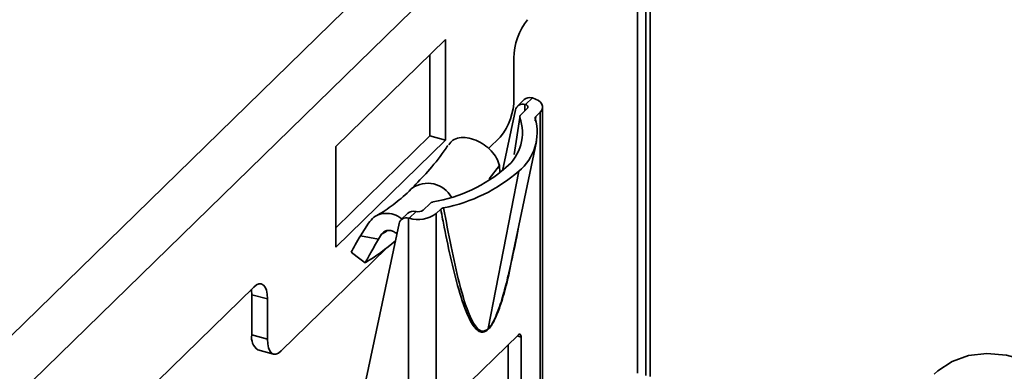
# Model space of a CAD drawing. Units: millimetres. Extents: x 100 to 25096, y 0 to 8300.
# Drawn here: x 22616 to 22700, y 5268 to 5298 of the extents above; entities that cross this region are included whole.
import ezdxf

# ---------------------------------------------------------------- set-up
doc = ezdxf.new("R2010")
doc.units = ezdxf.units.MM
doc.header["$LTSCALE"] = 20
doc.layers.add('KONTUR', color=7, linetype='Continuous', lineweight=35)

msp = doc.modelspace()

# ---------------------------------------------------------------- linework, layer by layer
at = {"layer": 'KONTUR', "color": 7, "linetype": 'Continuous', "lineweight": 35}
for p, q in [((22572.669, 5229.384), (22717.456, 5370.701)), ((22720.998, 5368.511), (22574.222, 5225.253)), ((22669.713, 5267.485), (22669.713, 5308.066)), ((22669.362, 5267.58), (22669.362, 5307.724)), ((22668.648, 5267.774), (22668.648, 5307.027)), ((22652.277, 5296.191), (22642.943, 5287.081)), ((22652.277, 5287.619), (22652.277, 5296.191)), ((22650.95, 5294.896), (22650.95, 5287.98)), ((22658.11, 5291.17), (22658.11, 5294.599)), ((22659.104, 5290.647), (22659.689, 5291.218)), ((22658.991, 5291.077), (22658.408, 5290.508)), ((22658.664, 5289.745), (22659.251, 5290.319)), ((22659.043, 5290.115), (22659.043, 5290.664)), ((22660.559, 5265.596), (22660.559, 5290.439)), ((22658.238, 5290.191), (22657.141, 5285.018)), ((22658.133, 5286.39), (22658.612, 5289.562)), ((22659.922, 5289.276), (22659.973, 5289.643)), ((22659.973, 5289.643), (22660.357, 5290.018)), ((22660.357, 5290.018), (22660.357, 5265.503)), ((22650.95, 5287.98), (22642.943, 5280.165)), ((22650.95, 5287.98), (22652.277, 5287.619)), ((22655.939, 5286.908), (22656.944, 5287.889)), ((22642.943, 5278.509), (22652.277, 5287.619)), ((22642.943, 5287.081), (22642.943, 5278.509)), ((22657.966, 5277.645), (22660.037, 5287.517)), ((22656.877, 5285.458), (22655.99, 5284.316)), ((22656.924, 5284.836), (22656.877, 5285.458)), ((22655.93, 5271.583), (22658.532, 5284.982)), ((22650.384, 5281.664), (22650.972, 5282.238)), ((22649.074, 5281.397), (22648.49, 5280.828)), ((22649.19, 5280.97), (22649.775, 5281.541)), ((22651.49, 5281.363), (22651.873, 5281.738)), ((22651.49, 5232.933), (22651.49, 5281.363)), ((22642.287, 5252.068), (22648.321, 5280.512)), ((22645.711, 5280.545), (22645.032, 5279.487)), ((22649.125, 5280.985), (22649.125, 5243.141)), ((22645.032, 5279.487), (22646.56, 5279.181)), ((22646.56, 5279.181), (22646.831, 5279.604)), ((22638.276, 5269.668), (22647.245, 5278.422)), ((22635.942, 5275.105), (22574.222, 5214.864)), ((22637.109, 5274.101), (22635.782, 5274.462)), ((22635.782, 5274.462), (22635.782, 5271.033)), ((22637.109, 5274.101), (22637.109, 5270.672)), ((22635.782, 5271.033), (22637.109, 5270.672)), ((22653.356, 5266.042), (22658.49, 5271.053)), ((22657.618, 5270.201), (22657.618, 5266.181)), ((22658.38, 5270.945), (22658.723, 5270.852)), ((22658.723, 5270.852), (22658.723, 5265.88)), ((22636.294, 5269.759), (22637.62, 5269.399))]:
    msp.add_line(p, q, dxfattribs=at)
at = {"layer": 'KONTUR', "color": 7, "linetype": 'Continuous', "lineweight": 35, "flags": 128}
for points in [[(22659.689, 5291.218), (22659.96, 5291.118), (22660.19, 5290.992), (22660.369, 5290.847), (22660.491, 5290.687), (22660.552, 5290.518), (22660.55, 5290.346), (22660.484, 5290.177), (22660.357, 5290.018)], [(22659.251, 5290.319), (22659.286, 5290.361), (22659.305, 5290.406), (22659.309, 5290.451), (22659.296, 5290.497), (22659.269, 5290.54), (22659.226, 5290.581), (22659.171, 5290.617), (22659.104, 5290.647)], [(22647.294, 5279.876), (22647.275, 5279.864), (22646.831, 5279.604)], [(22645.439, 5277.184), (22644.769, 5277.687), (22644.243, 5278.081)], [(22635.942, 5275.105), (22636.17, 5275.286), (22636.389, 5275.378), (22636.591, 5275.377), (22636.767, 5275.283), (22636.912, 5275.1), (22637.02, 5274.834), (22637.087, 5274.497), (22637.109, 5274.101)], [(22635.782, 5274.462), (22635.76, 5274.858), (22635.752, 5274.919)], [(22658.49, 5271.053), (22658.536, 5271.089), (22658.579, 5271.107), (22658.62, 5271.107), (22658.655, 5271.088), (22658.684, 5271.052), (22658.706, 5270.999), (22658.719, 5270.931), (22658.723, 5270.852)], [(22637.109, 5270.672), (22637.132, 5270.276), (22637.198, 5269.939), (22637.306, 5269.674), (22637.451, 5269.491), (22637.628, 5269.397), (22637.829, 5269.396), (22638.048, 5269.487), (22638.276, 5269.668)], [(22707.887, 5253.392), (22708.106, 5253.619), (22708.947, 5254.802), (22709.497, 5256.192), (22709.736, 5257.74), (22709.656, 5259.389), (22709.26, 5261.081), (22708.561, 5262.753), (22707.586, 5264.345), (22706.369, 5265.801), (22704.955, 5267.066), (22703.394, 5268.096), (22701.743, 5268.853), (22700.061, 5269.31), (22698.41, 5269.45), (22696.849, 5269.269), (22695.435, 5268.772), (22694.218, 5267.979), (22693.917, 5267.705)]]:
    msp.add_lwpolyline(points, dxfattribs=at)
at = {"layer": 'KONTUR', "color": 7, "linetype": 'Continuous', "lineweight": 35}
for centre, radius, start, end in [((22663.223, 5294.63), 5.112, 140.51294, 180.34344), ((22652.998, 5291.14), 5.112, 320.51294, 0.34344), ((22659.454, 5290.567), 0.688, 75.49857, 132.2217), ((22658.863, 5290.049), 0.641, 73.71945, 167.16225), ((22654.983, 5288.263), 3.854, 309.34205, 19.70125), ((22655.804, 5288.282), 4.282, 309.57723, 16.09442), ((22649.055, 5295.011), 12.836, 279.78107, 310.71274), ((22649.498, 5295.39), 13.782, 280.97749, 310.95711), ((22650.764, 5281.623), 2.327, 29.44245, 124.85289), ((22649.536, 5280.888), 0.688, 75.49857, 132.2217), ((22649.934, 5283.543), 2.678, 253.8708, 305.52835), ((22649.945, 5282.269), 0.748, 256.80896, 305.92387), ((22648.946, 5280.37), 0.641, 73.71945, 167.16225), ((22636.36, 5292.386), 17.706, 300.84614, 311.14958), ((22637.037, 5270.797), 1.277, 169.35156, 234.37442)]:
    msp.add_arc(centre, radius, start, end, dxfattribs=at)
for points, knots in [([(22659.689, 5291.218), (22659.677, 5291.221), (22659.656, 5291.227), (22659.635, 5291.232), (22659.626, 5291.234)], [0, 0, 0, 0, 0.56, 1, 1, 1, 1]), ([(22659.043, 5290.664), (22659.054, 5290.662), (22659.075, 5290.657), (22659.095, 5290.65), (22659.104, 5290.647)], [0, 0, 0, 0, 0.56, 1, 1, 1, 1]), ([(22658.612, 5289.562), (22658.607, 5289.584), (22658.597, 5289.619), (22658.609, 5289.667), (22658.629, 5289.707), (22658.652, 5289.732), (22658.664, 5289.745)], [0, 0, 0, 0, 0.3394605, 0.5597474, 0.7800131, 1, 1, 1, 1]), ([(22659.973, 5289.643), (22659.957, 5289.625), (22659.93, 5289.594), (22659.913, 5289.548), (22659.908, 5289.508), (22659.915, 5289.482), (22659.918, 5289.469)], [0, 0, 0, 0, 0.339728, 0.559796, 0.779895, 1, 1, 1, 1]), ([(22656.877, 5285.458), (22656.811, 5285.67), (22656.677, 5286.092), (22656.202, 5286.719), (22655.581, 5287.255), (22654.858, 5287.649), (22654.115, 5287.857), (22653.436, 5287.854), (22652.874, 5287.654), (22652.666, 5287.372), (22652.562, 5287.231)], [0, 0, 0, 0, 0.124947, 0.2499, 0.374858, 0.499823, 0.625473, 0.75045, 0.875414, 1, 1, 1, 1]), ([(22652.481, 5287.157), (22652.379, 5287.008), (22651.818, 5286.184), (22650.791, 5284.937), (22649.876, 5283.994), (22649.431, 5283.535)], [0, 0, 0, 0, 0.1017, 0.562982, 1, 1, 1, 1]), ([(22649.431, 5283.535), (22649.409, 5283.511), (22648.921, 5282.992), (22647.987, 5282.247), (22646.975, 5281.486), (22646.461, 5281.23), (22646.362, 5281.181)], [0, 0, 0, 0, 0.020761, 0.458969, 0.895882, 1, 1, 1, 1]), ([(22650.972, 5282.238), (22650.994, 5282.256), (22651.029, 5282.286), (22651.098, 5282.32), (22651.163, 5282.345), (22651.211, 5282.356), (22651.235, 5282.362)], [0, 0, 0, 0, 0.339854, 0.560032, 0.78017, 1, 1, 1, 1]), ([(22645.711, 5280.545), (22645.858, 5280.728), (22646.153, 5281.094), (22646.801, 5281.377), (22647.511, 5281.408), (22648.138, 5281.246), (22648.462, 5280.998), (22648.575, 5280.911)], [0, 0, 0, 0, 0.220361, 0.440733, 0.660557, 0.88095, 1, 1, 1, 1]), ([(22649.775, 5281.541), (22649.762, 5281.544), (22649.74, 5281.548), (22649.718, 5281.552), (22649.709, 5281.554)], [0, 0, 0, 0, 0.56, 1, 1, 1, 1]), ([(22652.123, 5281.86), (22652.088, 5281.85), (22652.03, 5281.834), (22651.962, 5281.802), (22651.912, 5281.772), (22651.886, 5281.749), (22651.873, 5281.738)], [0, 0, 0, 0, 0.339765, 0.55988, 0.780002, 1, 1, 1, 1]), ([(22651.873, 5281.738), (22651.928, 5281.454), (22652.024, 5280.946), (22652.124, 5280.443), (22652.168, 5280.221)], [0, 0, 0, 0, 0.559989, 1, 1, 1, 1]), ([(22652.123, 5281.86), (22652.535, 5279.652), (22653.154, 5276.345), (22654.156, 5272.963), (22654.852, 5271.653), (22655.332, 5271.337), (22655.663, 5271.366), (22655.843, 5271.513), (22655.93, 5271.583)], [0, 0, 0, 0, 0.50323, 0.753755, 0.87752, 0.939091, 0.970794, 1, 1, 1, 1]), ([(22649.19, 5280.97), (22649.178, 5280.973), (22649.156, 5280.978), (22649.135, 5280.983), (22649.125, 5280.985)], [0, 0, 0, 0, 0.56, 1, 1, 1, 1]), ([(22645.032, 5279.487), (22644.885, 5279.224), (22644.622, 5278.756), (22644.359, 5278.288), (22644.243, 5278.081)], [0, 0, 0, 0, 0.56, 1, 1, 1, 1]), ([(22646.831, 5279.604), (22646.891, 5279.677), (22647.009, 5279.824), (22647.267, 5279.936), (22647.554, 5279.952), (22647.84, 5279.859), (22648.042, 5279.738), (22648.12, 5279.637), (22648.132, 5279.622)], [0, 0, 0, 0, 0.193259, 0.38622, 0.579394, 0.771949, 0.965141, 1, 1, 1, 1]), ([(22652.168, 5280.221), (22652.369, 5279.246), (22652.773, 5277.296), (22653.483, 5274.541), (22654.202, 5272.462), (22654.911, 5271.417), (22655.45, 5271.197), (22655.978, 5271.465), (22656.512, 5272.343), (22657.012, 5273.651), (22657.534, 5275.442), (22657.816, 5276.85), (22657.977, 5277.649)], [0, 0, 0, 0, 0.179666, 0.359322, 0.538815, 0.628161, 0.673196, 0.717981, 0.768049, 0.818298, 0.896865, 1, 1, 1, 1]), ([(22657.977, 5277.649), (22658.113, 5278.233), (22658.3, 5279.034), (22658.432, 5279.826), (22658.468, 5280.041)], [0, 0, 0, 0, 0.728644, 1, 1, 1, 1]), ([(22646.56, 5279.181), (22646.351, 5278.808), (22645.977, 5278.142), (22645.603, 5277.477), (22645.439, 5277.184)], [0, 0, 0, 0, 0.56, 1, 1, 1, 1]), ([(22655.93, 5271.583), (22656.018, 5271.683), (22656.2, 5271.891), (22656.447, 5272.351), (22656.675, 5272.872), (22657.003, 5273.764), (22657.377, 5275.067), (22657.719, 5276.476), (22657.896, 5277.332), (22657.959, 5277.636)], [0, 0, 0, 0, 0.083439, 0.174064, 0.256978, 0.350419, 0.604833, 0.85925, 1, 1, 1, 1])]:
    msp.add_open_spline(points, degree=3, knots=knots, dxfattribs=at)

doc.saveas('drawing.dxf')
